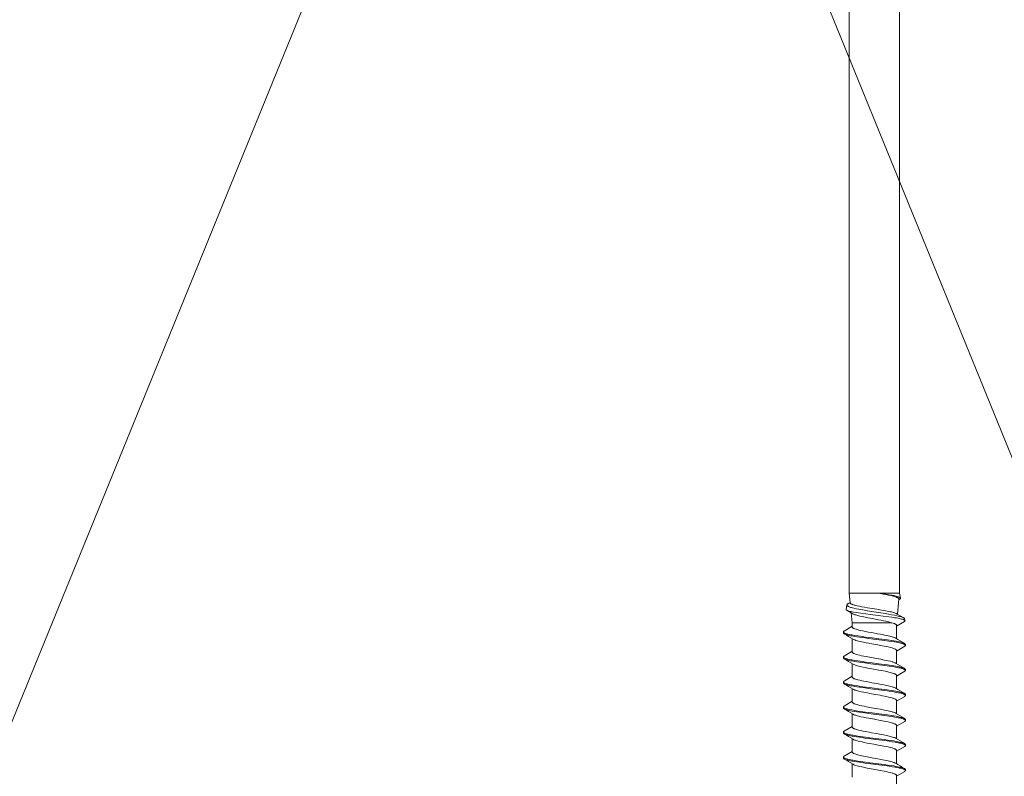
# Model space of a CAD drawing. Units: millimetres. Extents: x 0 to 7560, y 0 to 1485.
# Drawn here: x 2208 to 2308, y 739 to 816 of the extents above; entities that cross this region are included whole.
import ezdxf

# ---------------------------------------------------------------- set-up
doc = ezdxf.new("R2010")
doc.units = ezdxf.units.MM
doc.layers.add('SPAlayer', color=6, linetype='Continuous', lineweight=20)
doc.layers.add('views', color=4, linetype='Continuous', lineweight=0)

# ---------------------------------------------------------------- blocks, each defined once
blk = doc.blocks.new('261')
at = {"color": 0}
for p, q in [((126.994, 2.49), (127.426, 3.215)), ((127.355, 3.059), (127.318, 2.952)), ((127.39, 3.145), (127.355, 3.059)), ((127.408, 3.182), (127.39, 3.145)), ((127.426, 3.215), (127.408, 3.182)), ((127.452, 3.253), (127.426, 3.215)), ((127.477, 3.282), (127.452, 3.253)), ((127.491, 3.294), (127.477, 3.282)), ((127.505, 3.303), (127.491, 3.294)), ((127.517, 3.309), (127.505, 3.303)), ((127.534, 3.003), (127.511, 2.906)), ((127.529, 3.312), (127.517, 3.309)), ((127.529, 3.312), (127.699, 3.346)), ((127.557, 3.088), (127.534, 3.003)), ((127.588, 3.183), (127.557, 3.088)), ((127.604, 3.223), (127.588, 3.183)), ((127.62, 3.258), (127.604, 3.223)), ((127.635, 3.287), (127.62, 3.258)), ((127.651, 3.31), (127.635, 3.287)), ((127.663, 3.324), (127.651, 3.31)), ((127.675, 3.335), (127.663, 3.324)), ((127.687, 3.342), (127.675, 3.335)), ((127.699, 3.346), (127.687, 3.342)), ((127.708, 3.347), (127.699, 3.346)), ((127.718, 3.346), (127.708, 3.347)), ((127.728, 3.342), (127.718, 3.346)), ((127.739, 3.335), (127.728, 3.342)), ((127.759, 3.316), (127.739, 3.335)), ((127.779, 3.286), (127.759, 3.316)), ((127.779, 3.286), (128.249, 2.499)), ((129.899, 2.957), (129.919, 3.033)), ((129.919, 3.033), (129.94, 3.103)), ((129.94, 3.103), (129.968, 3.186)), ((129.968, 3.186), (129.996, 3.257)), ((129.985, 2.897), (130.017, 3.023)), ((129.996, 3.257), (130.01, 3.288)), ((130.01, 3.288), (130.025, 3.314)), ((130.017, 3.023), (130.05, 3.135)), ((130.025, 3.314), (130.04, 3.337)), ((130.04, 3.337), (130.054, 3.356)), ((130.05, 3.135), (130.069, 3.19)), ((130.054, 3.356), (130.074, 3.374)), ((130.069, 3.19), (130.089, 3.24)), ((130.074, 3.374), (130.094, 3.386)), ((130.089, 3.24), (130.103, 3.273)), ((130.094, 3.386), (130.113, 3.389)), ((130.103, 3.273), (130.118, 3.303)), ((130.113, 3.389), (130.213, 3.389)), ((130.118, 3.303), (130.142, 3.34)), ((130.142, 3.34), (130.156, 3.357)), ((130.156, 3.357), (130.169, 3.37)), ((130.169, 3.37), (130.18, 3.378)), ((130.18, 3.378), (130.19, 3.384)), ((130.19, 3.384), (130.202, 3.388)), ((130.202, 3.388), (130.213, 3.389)), ((130.213, 3.389), (130.224, 3.388)), ((130.224, 3.388), (130.235, 3.385)), ((130.235, 3.385), (130.246, 3.379)), ((130.246, 3.379), (130.258, 3.37)), ((130.258, 3.37), (130.28, 3.347)), ((130.28, 3.347), (130.302, 3.314)), ((130.302, 3.314), (130.788, 2.499)), ((132.439, 2.955), (132.459, 3.031)), ((132.459, 3.031), (132.48, 3.101)), ((132.48, 3.101), (132.508, 3.186)), ((132.508, 3.186), (132.536, 3.257)), ((132.531, 2.922), (132.56, 3.035)), ((132.536, 3.257), (132.551, 3.288)), ((132.551, 3.288), (132.565, 3.314)), ((132.56, 3.035), (132.59, 3.136)), ((132.565, 3.314), (132.58, 3.337)), ((132.58, 3.337), (132.594, 3.356)), ((132.59, 3.136), (132.61, 3.191)), ((132.594, 3.356), (132.614, 3.374)), ((132.61, 3.191), (132.629, 3.241)), ((132.614, 3.374), (132.634, 3.385)), ((132.629, 3.241), (132.644, 3.274)), ((132.634, 3.385), (132.654, 3.389)), ((132.644, 3.274), (132.659, 3.303)), ((132.654, 3.389), (132.754, 3.389)), ((132.659, 3.303), (132.683, 3.341)), ((132.683, 3.341), (132.696, 3.357)), ((132.696, 3.357), (132.71, 3.371)), ((132.71, 3.371), (132.72, 3.378)), ((132.72, 3.378), (132.731, 3.384)), ((132.731, 3.384), (132.742, 3.388)), ((132.742, 3.388), (132.754, 3.389)), ((132.754, 3.389), (132.773, 3.385)), ((132.773, 3.385), (132.793, 3.374)), ((132.793, 3.374), (132.813, 3.356)), ((132.813, 3.356), (132.827, 3.337)), ((132.827, 3.337), (132.842, 3.314)), ((132.842, 3.314), (133.328, 2.499)), ((134.977, 2.948), (134.998, 3.026)), ((134.998, 3.026), (135.018, 3.098)), ((135.018, 3.098), (135.047, 3.184)), ((135.047, 3.184), (135.076, 3.256)), ((135.067, 2.908), (135.097, 3.023)), ((135.076, 3.256), (135.09, 3.287)), ((135.09, 3.287), (135.105, 3.314)), ((135.097, 3.023), (135.127, 3.126)), ((135.105, 3.314), (135.127, 3.347)), ((135.127, 3.347), (135.149, 3.37)), ((135.127, 3.126), (135.146, 3.183)), ((135.146, 3.183), (135.166, 3.234)), ((135.149, 3.37), (135.161, 3.379)), ((135.161, 3.379), (135.173, 3.385)), ((135.166, 3.234), (135.181, 3.268)), ((135.173, 3.385), (135.183, 3.388)), ((135.181, 3.268), (135.196, 3.298)), ((135.183, 3.388), (135.194, 3.389)), ((135.194, 3.389), (135.294, 3.389)), ((135.196, 3.298), (135.22, 3.337)), ((135.22, 3.337), (135.232, 3.353)), ((135.232, 3.353), (135.244, 3.366)), ((135.244, 3.366), (135.256, 3.376)), ((135.256, 3.376), (135.269, 3.383)), ((135.269, 3.383), (135.281, 3.388)), ((135.281, 3.388), (135.294, 3.389)), ((135.294, 3.389), (135.314, 3.386)), ((135.314, 3.386), (135.333, 3.374)), ((135.333, 3.374), (135.353, 3.356)), ((135.353, 3.356), (135.368, 3.337)), ((135.368, 3.337), (135.382, 3.314)), ((135.382, 3.314), (135.868, 2.499)), ((137.519, 2.956), (137.539, 3.032)), ((137.539, 3.032), (137.559, 3.102)), ((137.559, 3.102), (137.587, 3.186)), ((137.587, 3.186), (137.616, 3.257)), ((137.606, 2.905), (137.637, 3.026)), ((137.616, 3.257), (137.63, 3.288)), ((137.63, 3.288), (137.645, 3.314)), ((137.637, 3.026), (137.669, 3.133)), ((137.645, 3.314), (137.659, 3.337)), ((137.659, 3.337), (137.674, 3.356)), ((137.669, 3.133), (137.688, 3.189)), ((137.674, 3.356), (137.694, 3.374)), ((137.688, 3.189), (137.708, 3.239)), ((137.694, 3.374), (137.714, 3.386)), ((137.708, 3.239), (137.723, 3.272)), ((137.714, 3.386), (137.733, 3.389)), ((137.723, 3.272), (137.738, 3.302)), ((137.733, 3.389), (137.833, 3.389)), ((137.738, 3.302), (137.761, 3.34)), ((137.761, 3.34), (137.775, 3.357)), ((137.775, 3.357), (137.788, 3.37)), ((137.788, 3.37), (137.799, 3.378)), ((137.799, 3.378), (137.81, 3.384)), ((137.81, 3.384), (137.822, 3.388)), ((137.822, 3.388), (137.833, 3.389)), ((137.833, 3.389), (137.844, 3.388)), ((137.844, 3.388), (137.855, 3.385)), ((137.855, 3.385), (137.866, 3.379)), ((137.866, 3.379), (137.878, 3.37)), ((137.878, 3.37), (137.9, 3.347)), ((137.9, 3.347), (137.922, 3.314)), ((137.922, 3.314), (138.408, 2.499)), ((140.06, 2.957), (140.08, 3.033)), ((140.08, 3.033), (140.1, 3.103)), ((140.1, 3.103), (140.128, 3.187)), ((140.128, 3.187), (140.156, 3.257)), ((140.149, 2.916), (140.18, 3.033)), ((140.156, 3.257), (140.171, 3.288)), ((140.171, 3.288), (140.185, 3.314)), ((140.18, 3.033), (140.211, 3.137)), ((140.185, 3.314), (140.2, 3.337)), ((140.2, 3.337), (140.214, 3.356)), ((140.211, 3.137), (140.23, 3.193)), ((140.214, 3.356), (140.234, 3.374)), ((140.23, 3.193), (140.25, 3.242)), ((140.234, 3.374), (140.254, 3.386)), ((140.25, 3.242), (140.264, 3.275)), ((140.254, 3.386), (140.274, 3.389)), ((140.264, 3.275), (140.279, 3.304)), ((140.274, 3.389), (140.374, 3.389)), ((140.279, 3.304), (140.303, 3.341)), ((140.303, 3.341), (140.315, 3.356)), ((140.315, 3.356), (140.327, 3.368)), ((140.327, 3.368), (140.339, 3.378)), ((140.339, 3.378), (140.351, 3.384)), ((140.351, 3.384), (140.362, 3.388)), ((140.362, 3.388), (140.374, 3.389)), ((140.374, 3.389), (140.384, 3.388)), ((140.384, 3.388), (140.395, 3.385)), ((140.395, 3.385), (140.406, 3.379)), ((140.406, 3.379), (140.418, 3.37)), ((140.418, 3.37), (140.44, 3.347)), ((140.44, 3.347), (140.462, 3.314)), ((140.462, 3.314), (140.948, 2.499)), ((142.598, 2.951), (142.618, 3.028)), ((142.618, 3.028), (142.639, 3.1)), ((142.639, 3.1), (142.667, 3.185)), ((142.667, 3.185), (142.696, 3.257)), ((142.688, 2.912), (142.718, 3.027)), ((142.696, 3.257), (142.711, 3.287)), ((142.711, 3.287), (142.725, 3.314)), ((142.718, 3.027), (142.749, 3.13)), ((142.725, 3.314), (142.747, 3.347)), ((142.747, 3.347), (142.769, 3.37)), ((142.749, 3.13), (142.768, 3.187)), ((142.768, 3.187), (142.788, 3.237)), ((142.769, 3.37), (142.781, 3.379)), ((142.781, 3.379), (142.793, 3.385)), ((142.788, 3.237), (142.802, 3.271)), ((142.793, 3.385), (142.803, 3.388)), ((142.802, 3.271), (142.817, 3.301)), ((142.803, 3.388), (142.814, 3.39)), ((142.814, 3.39), (142.914, 3.39)), ((142.817, 3.301), (142.841, 3.339)), ((142.841, 3.339), (142.853, 3.354)), ((142.853, 3.354), (142.865, 3.367)), ((142.865, 3.367), (142.877, 3.377)), ((142.877, 3.377), (142.889, 3.384)), ((142.889, 3.384), (142.902, 3.388)), ((142.902, 3.388), (142.914, 3.39)), ((142.914, 3.39), (142.934, 3.386)), ((142.934, 3.386), (142.953, 3.374)), ((142.953, 3.374), (142.973, 3.356)), ((142.973, 3.356), (142.988, 3.337)), ((142.988, 3.337), (143.002, 3.315)), ((143.002, 3.315), (143.488, 2.499)), ((5.414, 2.789), (124.914, 2.789)), ((124.914, 2.789), (125.421, 2.891)), ((124.914, 2.789), (124.914, 0.67)), ((125.162, 2.199), (125.119, 1.979)), ((125.153, 1.923), (125.184, 2.051)), ((125.188, 2.322), (125.162, 2.199)), ((125.184, 2.051), (125.214, 2.169)), ((125.215, 2.435), (125.188, 2.322)), ((125.214, 2.169), (125.244, 2.274)), ((125.24, 2.534), (125.215, 2.435)), ((125.266, 2.621), (125.24, 2.534)), ((125.244, 2.274), (125.274, 2.369)), ((125.292, 2.698), (125.266, 2.621)), ((125.274, 2.369), (125.314, 2.481)), ((125.318, 2.763), (125.292, 2.698)), ((125.314, 2.481), (125.334, 2.53)), ((125.344, 2.815), (125.318, 2.763)), ((125.334, 2.53), (125.354, 2.574)), ((125.357, 2.836), (125.344, 2.815)), ((125.354, 2.574), (125.38, 2.624)), ((125.37, 2.853), (125.357, 2.836)), ((125.387, 2.872), (125.37, 2.853)), ((125.38, 2.624), (125.407, 2.664)), ((125.404, 2.884), (125.387, 2.872)), ((125.421, 2.891), (125.404, 2.884)), ((125.407, 2.664), (125.434, 2.696)), ((125.437, 2.891), (125.421, 2.891)), ((125.434, 2.696), (125.447, 2.708)), ((125.452, 2.887), (125.437, 2.891)), ((125.447, 2.708), (125.46, 2.717)), ((125.468, 2.878), (125.452, 2.887)), ((125.46, 2.717), (125.478, 2.726)), ((125.479, 2.868), (125.468, 2.878)), ((125.478, 2.726), (125.496, 2.731)), ((125.491, 2.856), (125.479, 2.868)), ((125.514, 2.822), (125.491, 2.856)), ((125.496, 2.731), (125.514, 2.731)), ((125.514, 2.822), (125.572, 2.726)), ((127.049, 2.583), (125.514, 2.731)), ((126.817, 1.969), (126.844, 2.075)), ((126.844, 2.075), (126.874, 2.184)), ((126.874, 2.184), (126.904, 2.28)), ((126.904, 2.28), (126.934, 2.363)), ((126.934, 2.363), (126.964, 2.434)), ((126.964, 2.434), (126.994, 2.49)), ((127.152, 2.273), (127.097, 1.986)), ((127.207, 2.532), (127.152, 2.273)), ((127.237, 2.658), (127.207, 2.532)), ((127.266, 2.774), (127.237, 2.658)), ((127.292, 2.867), (127.266, 2.774)), ((127.318, 2.952), (127.292, 2.867)), ((127.355, 2.013), (127.313, 1.707)), ((127.398, 2.296), (127.355, 2.013)), ((127.43, 2.491), (127.398, 2.296)), ((127.462, 2.668), (127.43, 2.491)), ((127.486, 2.793), (127.462, 2.668)), ((127.511, 2.906), (127.486, 2.793)), ((127.872, 1.855), (127.914, 2)), ((127.914, 2), (127.959, 2.147)), ((127.914, 2), (127.914, -1.744)), ((127.959, 2.147), (127.982, 2.213)), ((127.982, 2.213), (128.005, 2.273)), ((128.005, 2.273), (128.028, 2.326)), ((128.028, 2.326), (128.052, 2.373)), ((128.052, 2.373), (128.079, 2.418)), ((128.079, 2.418), (128.106, 2.454)), ((128.106, 2.454), (128.121, 2.469)), ((128.121, 2.469), (128.136, 2.481)), ((128.136, 2.481), (128.149, 2.489)), ((128.149, 2.489), (128.161, 2.494)), ((128.161, 2.494), (128.174, 2.498)), ((128.174, 2.498), (128.188, 2.499)), ((128.188, 2.499), (129.539, 2.499)), ((129.334, 2.029), (129.302, 1.915)), ((129.36, 2.113), (129.334, 2.029)), ((129.386, 2.19), (129.36, 2.113)), ((129.407, 2.249), (129.386, 2.19)), ((129.429, 2.302), (129.407, 2.249)), ((129.454, 2.353), (129.429, 2.302)), ((129.478, 2.398), (129.454, 2.353)), ((129.656, 1.578), (129.719, 2.004)), ((129.719, 2.004), (129.754, 2.226)), ((129.754, 2.226), (129.791, 2.439)), ((129.791, 2.439), (129.825, 2.62)), ((129.818, 1.995), (129.865, 2.29)), ((129.825, 2.62), (129.86, 2.791)), ((129.86, 2.791), (129.899, 2.957)), ((129.865, 2.29), (129.897, 2.47)), ((129.897, 2.47), (129.929, 2.64)), ((129.929, 2.64), (129.956, 2.773)), ((129.956, 2.773), (129.985, 2.897)), ((130.465, 2.041), (130.416, 1.861)), ((130.491, 2.122), (130.465, 2.041)), ((130.516, 2.197), (130.491, 2.122)), ((130.55, 2.286), (130.516, 2.197)), ((130.585, 2.361), (130.55, 2.286)), ((130.603, 2.393), (130.585, 2.361)), ((130.62, 2.42), (130.603, 2.393)), ((130.647, 2.455), (130.62, 2.42)), ((130.674, 2.479), (130.647, 2.455)), ((130.687, 2.488), (130.674, 2.479)), ((130.701, 2.494), (130.687, 2.488)), ((130.714, 2.498), (130.701, 2.494)), ((130.727, 2.499), (130.714, 2.498)), ((130.727, 2.499), (132.079, 2.499)), ((131.827, 1.857), (131.874, 2.028)), ((131.874, 2.028), (131.897, 2.105)), ((131.897, 2.105), (131.921, 2.177)), ((131.921, 2.177), (131.953, 2.263)), ((131.953, 2.263), (131.986, 2.337)), ((131.986, 2.337), (132.018, 2.398)), ((132.257, 1.992), (132.293, 2.215)), ((132.293, 2.215), (132.329, 2.43)), ((132.32, 1.746), (132.369, 2.07)), ((132.329, 2.43), (132.364, 2.614)), ((132.364, 2.614), (132.399, 2.787)), ((132.369, 2.07), (132.421, 2.379)), ((132.399, 2.787), (132.439, 2.955)), ((132.421, 2.379), (132.451, 2.546)), ((132.451, 2.546), (132.482, 2.703)), ((132.482, 2.703), (132.506, 2.816)), ((132.506, 2.816), (132.531, 2.922)), ((132.98, 1.951), (133.017, 2.08)), ((133.017, 2.08), (133.055, 2.195)), ((133.055, 2.195), (133.078, 2.255)), ((133.078, 2.255), (133.1, 2.309)), ((133.1, 2.309), (133.12, 2.349)), ((133.12, 2.349), (133.139, 2.386)), ((133.139, 2.386), (133.16, 2.42)), ((133.16, 2.42), (133.181, 2.448)), ((133.181, 2.448), (133.196, 2.464)), ((133.196, 2.464), (133.21, 2.476)), ((133.21, 2.476), (133.229, 2.489)), ((133.229, 2.489), (133.248, 2.497)), ((133.248, 2.497), (133.267, 2.499)), ((133.267, 2.499), (134.619, 2.499)), ((134.367, 1.856), (134.413, 2.026)), ((134.413, 2.026), (134.437, 2.104)), ((134.437, 2.104), (134.461, 2.176)), ((134.461, 2.176), (134.493, 2.262)), ((134.493, 2.262), (134.525, 2.336)), ((134.525, 2.336), (134.558, 2.398)), ((134.795, 1.977), (134.83, 2.201)), ((134.83, 2.201), (134.867, 2.418)), ((134.858, 1.733), (134.907, 2.055)), ((134.867, 2.418), (134.902, 2.603)), ((134.902, 2.603), (134.938, 2.778)), ((134.907, 2.055), (134.957, 2.363)), ((134.938, 2.778), (134.977, 2.948)), ((134.957, 2.363), (134.988, 2.531)), ((134.988, 2.531), (135.019, 2.691)), ((135.019, 2.691), (135.043, 2.803)), ((135.043, 2.803), (135.067, 2.908)), ((135.56, 2.089), (135.532, 1.995)), ((135.583, 2.161), (135.56, 2.089)), ((135.606, 2.226), (135.583, 2.161)), ((135.639, 2.306), (135.606, 2.226)), ((135.672, 2.374), (135.639, 2.306)), ((135.689, 2.403), (135.672, 2.374)), ((135.707, 2.429), (135.689, 2.403)), ((135.731, 2.459), (135.707, 2.429)), ((135.757, 2.481), (135.731, 2.459)), ((135.77, 2.49), (135.757, 2.481)), ((135.783, 2.495), (135.77, 2.49)), ((135.795, 2.498), (135.783, 2.495)), ((135.808, 2.499), (135.795, 2.498)), ((135.808, 2.499), (137.158, 2.499)), ((136.953, 2.026), (136.921, 1.911)), ((136.979, 2.11), (136.953, 2.026)), ((137.005, 2.188), (136.979, 2.11)), ((137.027, 2.247), (137.005, 2.188)), ((137.049, 2.301), (137.027, 2.247)), ((137.073, 2.353), (137.049, 2.301)), ((137.098, 2.398), (137.073, 2.353)), ((137.276, 1.577), (137.339, 2.003)), ((137.339, 2.003), (137.374, 2.224)), ((137.374, 2.224), (137.411, 2.438)), ((137.396, 1.716), (137.443, 2.028)), ((137.411, 2.438), (137.445, 2.619)), ((137.443, 2.028), (137.492, 2.328)), ((137.445, 2.619), (137.48, 2.79)), ((137.48, 2.79), (137.519, 2.956)), ((137.492, 2.328), (137.522, 2.502)), ((137.522, 2.502), (137.554, 2.667)), ((137.554, 2.667), (137.58, 2.79)), ((137.58, 2.79), (137.606, 2.905)), ((138.093, 2.066), (138.064, 1.966)), ((138.116, 2.139), (138.093, 2.066)), ((138.139, 2.206), (138.116, 2.139)), ((138.175, 2.297), (138.139, 2.206)), ((138.195, 2.341), (138.175, 2.297)), ((138.215, 2.38), (138.195, 2.341)), ((138.232, 2.407), (138.215, 2.38)), ((138.248, 2.431), (138.232, 2.407)), ((138.273, 2.461), (138.248, 2.431)), ((138.298, 2.482), (138.273, 2.461)), ((138.31, 2.49), (138.298, 2.482)), ((138.323, 2.495), (138.31, 2.49)), ((138.335, 2.498), (138.323, 2.495)), ((138.347, 2.499), (138.335, 2.498)), ((138.347, 2.499), (139.699, 2.499)), ((139.482, 1.986), (139.513, 2.091)), ((139.513, 2.091), (139.545, 2.187)), ((139.545, 2.187), (139.576, 2.269)), ((139.576, 2.269), (139.607, 2.339)), ((139.607, 2.339), (139.638, 2.398)), ((139.816, 1.574), (139.879, 2.002)), ((139.879, 2.002), (139.914, 2.223)), ((139.914, 2.223), (139.951, 2.437)), ((139.938, 1.729), (139.986, 2.047)), ((139.951, 2.437), (139.985, 2.619)), ((139.985, 2.619), (140.02, 2.791)), ((139.986, 2.047), (140.036, 2.351)), ((140.02, 2.791), (140.06, 2.957)), ((140.036, 2.351), (140.066, 2.521)), ((140.066, 2.521), (140.098, 2.683)), ((140.098, 2.683), (140.123, 2.803)), ((140.123, 2.803), (140.149, 2.916)), ((140.574, 1.852), (140.624, 2.036)), ((140.624, 2.036), (140.65, 2.119)), ((140.65, 2.119), (140.675, 2.195)), ((140.675, 2.195), (140.698, 2.255)), ((140.698, 2.255), (140.72, 2.309)), ((140.72, 2.309), (140.74, 2.35)), ((140.74, 2.35), (140.759, 2.386)), ((140.759, 2.386), (140.78, 2.42)), ((140.78, 2.42), (140.801, 2.448)), ((140.801, 2.448), (140.816, 2.464)), ((140.816, 2.464), (140.83, 2.476)), ((140.83, 2.476), (140.849, 2.489)), ((140.849, 2.489), (140.868, 2.497)), ((140.868, 2.497), (140.887, 2.499)), ((140.887, 2.499), (142.239, 2.499)), ((142.034, 2.029), (142.002, 1.913)), ((142.06, 2.113), (142.034, 2.029)), ((142.086, 2.19), (142.06, 2.113)), ((142.108, 2.249), (142.086, 2.19)), ((142.13, 2.302), (142.108, 2.249)), ((142.154, 2.354), (142.13, 2.302)), ((142.178, 2.398), (142.154, 2.354)), ((142.416, 1.982), (142.451, 2.206)), ((142.451, 2.206), (142.488, 2.423)), ((142.477, 1.727), (142.526, 2.049)), ((142.488, 2.423), (142.523, 2.608)), ((142.523, 2.608), (142.558, 2.782)), ((142.526, 2.049), (142.577, 2.357)), ((142.558, 2.782), (142.598, 2.951)), ((142.577, 2.357), (142.607, 2.527)), ((142.607, 2.527), (142.639, 2.688)), ((142.639, 2.688), (142.663, 2.803)), ((142.663, 2.803), (142.688, 2.912)), ((143.166, 2.043), (143.116, 1.862)), ((143.191, 2.124), (143.166, 2.043)), ((143.217, 2.199), (143.191, 2.124)), ((143.251, 2.287), (143.217, 2.199)), ((143.286, 2.362), (143.251, 2.287)), ((143.303, 2.393), (143.286, 2.362)), ((143.321, 2.421), (143.303, 2.393)), ((143.347, 2.455), (143.321, 2.421)), ((143.374, 2.479), (143.347, 2.455)), ((143.388, 2.488), (143.374, 2.479)), ((143.401, 2.494), (143.388, 2.488)), ((143.414, 2.498), (143.401, 2.494)), ((143.428, 2.499), (143.414, 2.498)), ((143.428, 2.499), (144.779, 2.499)), ((124.914, 0.67), (125.001, 1.167)), ((124.986, 1.163), (124.914, 0.67)), ((125.022, 1.4), (124.986, 1.163)), ((125.001, 1.167), (125.045, 1.401)), ((125.076, 1.735), (125.022, 1.4)), ((125.045, 1.401), (125.099, 1.674)), ((125.119, 1.979), (125.076, 1.735)), ((125.099, 1.674), (125.153, 1.923)), ((126.623, 0.973), (126.664, 1.207)), ((126.664, 1.207), (126.724, 1.532)), ((126.724, 1.532), (126.757, 1.699)), ((126.757, 1.699), (126.791, 1.855)), ((126.791, 1.855), (126.817, 1.969)), ((126.949, 1.119), (126.875, 0.651)), ((126.986, 1.347), (126.949, 1.119)), ((127.041, 1.676), (126.986, 1.347)), ((127.097, 1.986), (127.041, 1.676)), ((127.238, 1.13), (127.174, 0.607)), ((127.313, 1.707), (127.238, 1.13)), ((127.66, 0.918), (127.71, 1.164)), ((127.71, 1.164), (127.76, 1.397)), ((127.76, 1.397), (127.795, 1.55)), ((127.795, 1.55), (127.829, 1.694)), ((127.829, 1.694), (127.872, 1.855)), ((129.117, 1.068), (129.077, 0.858)), ((129.157, 1.274), (129.117, 1.068)), ((129.198, 1.473), (129.157, 1.274)), ((129.234, 1.637), (129.198, 1.473)), ((129.271, 1.791), (129.234, 1.637)), ((129.302, 1.915), (129.271, 1.791)), ((129.537, 0.691), (129.616, 1.286)), ((129.616, 1.286), (129.656, 1.578)), ((129.675, 0.98), (129.713, 1.266)), ((129.713, 1.266), (129.772, 1.688)), ((129.772, 1.688), (129.818, 1.995)), ((130.279, 1.243), (130.206, 0.864)), ((130.316, 1.425), (130.279, 1.243)), ((130.366, 1.652), (130.316, 1.425)), ((130.416, 1.861), (130.366, 1.652)), ((131.623, 0.889), (131.664, 1.109)), ((131.664, 1.109), (131.728, 1.426)), ((131.728, 1.426), (131.777, 1.65)), ((131.777, 1.65), (131.827, 1.857)), ((132.075, 0.674), (132.154, 1.272)), ((132.154, 1.272), (132.194, 1.566)), ((132.194, 1.566), (132.257, 1.992)), ((132.217, 0.997), (132.257, 1.3)), ((132.257, 1.3), (132.32, 1.746)), ((132.763, 0.958), (132.836, 1.329)), ((132.836, 1.329), (132.875, 1.514)), ((132.875, 1.514), (132.914, 1.689)), ((132.914, 1.689), (132.947, 1.825)), ((132.947, 1.825), (132.98, 1.951)), ((134.174, 0.95), (134.224, 1.208)), ((134.224, 1.208), (134.274, 1.456)), ((134.274, 1.456), (134.32, 1.663)), ((134.32, 1.663), (134.367, 1.856)), ((134.614, 0.668), (134.692, 1.259)), ((134.692, 1.259), (134.732, 1.55)), ((134.732, 1.55), (134.795, 1.977)), ((134.756, 0.989), (134.796, 1.29)), ((134.796, 1.29), (134.858, 1.733)), ((135.325, 1.074), (135.277, 0.82)), ((135.398, 1.434), (135.325, 1.074)), ((135.45, 1.673), (135.398, 1.434)), ((135.504, 1.892), (135.45, 1.673)), ((135.532, 1.995), (135.504, 1.892)), ((136.778, 1.277), (136.7, 0.874)), ((136.817, 1.467), (136.778, 1.277)), ((136.853, 1.632), (136.817, 1.467)), ((136.89, 1.788), (136.853, 1.632)), ((136.921, 1.911), (136.89, 1.788)), ((137.157, 0.692), (137.236, 1.286)), ((137.236, 1.286), (137.276, 1.577)), ((137.297, 0.994), (137.336, 1.286)), ((137.336, 1.286), (137.396, 1.716)), ((137.895, 1.223), (137.82, 0.831)), ((137.933, 1.41), (137.895, 1.223)), ((137.984, 1.644), (137.933, 1.41)), ((138.035, 1.859), (137.984, 1.644)), ((138.064, 1.966), (138.035, 1.859)), ((139.248, 0.917), (139.292, 1.15)), ((139.292, 1.15), (139.36, 1.483)), ((139.36, 1.483), (139.42, 1.749)), ((139.42, 1.749), (139.451, 1.871)), ((139.451, 1.871), (139.482, 1.986)), ((139.696, 0.683), (139.775, 1.281)), ((139.775, 1.281), (139.816, 1.574)), ((139.836, 0.994), (139.876, 1.291)), ((139.876, 1.291), (139.938, 1.729)), ((140.365, 0.858), (140.428, 1.187)), ((140.428, 1.187), (140.476, 1.424)), ((140.476, 1.424), (140.524, 1.646)), ((140.524, 1.646), (140.574, 1.852)), ((141.858, 1.28), (141.78, 0.877)), ((141.898, 1.471), (141.858, 1.28)), ((141.934, 1.635), (141.898, 1.471)), ((141.97, 1.789), (141.934, 1.635)), ((142.002, 1.913), (141.97, 1.789)), ((142.234, 0.67), (142.312, 1.262)), ((142.312, 1.262), (142.353, 1.554)), ((142.353, 1.554), (142.416, 1.982)), ((142.375, 0.985), (142.415, 1.285)), ((142.415, 1.285), (142.477, 1.727)), ((142.978, 1.239), (142.906, 0.863)), ((143.014, 1.418), (142.978, 1.239)), ((143.065, 1.65), (143.014, 1.418)), ((143.116, 1.862), (143.065, 1.65)), ((124.914, 0.67), (124.914, -1.999)), ((126.389, -0.468), (126.466, 0.007)), ((126.466, 0.007), (126.543, 0.488)), ((126.543, 0.488), (126.623, 0.973)), ((126.875, 0.651), (126.765, -0.058)), ((127.174, 0.607), (127.078, -0.183)), ((127.409, -0.413), (127.493, 0.031)), ((127.493, 0.031), (127.604, 0.629)), ((127.604, 0.629), (127.66, 0.918)), ((129.023, 0.566), (128.916, -0.035)), ((129.077, 0.858), (129.023, 0.566)), ((129.361, -0.667), (129.449, 0.012)), ((129.449, 0.012), (129.537, 0.691)), ((129.502, -0.353), (129.6, 0.402)), ((129.6, 0.402), (129.675, 0.98)), ((130.152, 0.571), (130.046, -0.023)), ((130.206, 0.864), (130.152, 0.571)), ((131.456, -0.034), (131.539, 0.431)), ((131.539, 0.431), (131.623, 0.889)), ((131.958, -0.233), (132.075, 0.674)), ((132.04, -0.368), (132.137, 0.384)), ((132.137, 0.384), (132.217, 0.997)), ((132.55, -0.221), (132.62, 0.171)), ((132.62, 0.171), (132.715, 0.698)), ((132.715, 0.698), (132.763, 0.958)), ((133.997, -0.029), (134.08, 0.435)), ((134.08, 0.435), (134.174, 0.95)), ((134.498, -0.23), (134.614, 0.668)), ((134.58, -0.371), (134.677, 0.379)), ((134.677, 0.379), (134.756, 0.989)), ((135.184, 0.304), (135.09, -0.222)), ((135.277, 0.82), (135.184, 0.304)), ((136.645, 0.572), (136.535, -0.04)), ((136.7, 0.874), (136.645, 0.572)), ((136.981, -0.663), (137.07, 0.015)), ((137.07, 0.015), (137.157, 0.692)), ((137.122, -0.351), (137.22, 0.403)), ((137.22, 0.403), (137.297, 0.994)), ((137.715, 0.253), (137.611, -0.322)), ((137.82, 0.831), (137.715, 0.253)), ((139.072, -0.053), (139.16, 0.435)), ((139.16, 0.435), (139.248, 0.917)), ((139.579, -0.224), (139.696, 0.683)), ((139.661, -0.361), (139.758, 0.394)), ((139.758, 0.394), (139.836, 0.994)), ((140.161, -0.265), (140.241, 0.174)), ((140.241, 0.174), (140.323, 0.632)), ((140.323, 0.632), (140.365, 0.858)), ((141.725, 0.577), (141.616, -0.031)), ((141.78, 0.877), (141.725, 0.577)), ((142.118, -0.229), (142.234, 0.67)), ((142.2, -0.369), (142.297, 0.382)), ((142.297, 0.382), (142.375, 0.985)), ((142.8, 0.279), (142.705, -0.247)), ((142.906, 0.863), (142.8, 0.279)), ((126.292, -1.028), (126.341, -0.755)), ((126.341, -0.755), (126.389, -0.468)), ((126.618, -0.95), (126.58, -1.157)), ((126.7, -0.464), (126.618, -0.95)), ((126.765, -0.058), (126.7, -0.464)), ((127.023, -0.621), (126.954, -1.138)), ((127.078, -0.183), (127.023, -0.621)), ((127.239, -1.228), (127.293, -0.986)), ((127.293, -0.986), (127.351, -0.707)), ((127.351, -0.707), (127.409, -0.413)), ((128.734, -0.983), (128.693, -1.169)), ((128.774, -0.788), (128.734, -0.983)), ((128.821, -0.545), (128.774, -0.788)), ((128.853, -0.377), (128.821, -0.545)), ((128.916, -0.035), (128.853, -0.377)), ((129.29, -1.18), (129.361, -0.667)), ((129.415, -1), (129.453, -0.726)), ((129.453, -0.726), (129.502, -0.353)), ((129.886, -0.866), (129.847, -1.049)), ((129.94, -0.593), (129.886, -0.866)), ((129.992, -0.316), (129.94, -0.593)), ((130.046, -0.023), (129.992, -0.316)), ((131.258, -1.055), (131.305, -0.834)), ((131.305, -0.834), (131.35, -0.602)), ((131.35, -0.602), (131.414, -0.265)), ((131.414, -0.265), (131.456, -0.034)), ((131.828, -1.19), (131.899, -0.682)), ((131.899, -0.682), (131.958, -0.233)), ((131.954, -1.01), (131.991, -0.737)), ((131.991, -0.737), (132.04, -0.368)), ((132.359, -1.176), (132.408, -0.951)), ((132.408, -0.951), (132.461, -0.688)), ((132.461, -0.688), (132.514, -0.414)), ((132.514, -0.414), (132.55, -0.221)), ((133.8, -1.048), (133.846, -0.827)), ((133.846, -0.827), (133.892, -0.596)), ((133.892, -0.596), (133.955, -0.259)), ((133.955, -0.259), (133.997, -0.029)), ((134.369, -1.183), (134.439, -0.679)), ((134.439, -0.679), (134.498, -0.23)), ((134.494, -1.011), (134.531, -0.739)), ((134.531, -0.739), (134.58, -0.371)), ((134.97, -0.848), (134.914, -1.109)), ((135.042, -0.478), (134.97, -0.848)), ((135.09, -0.222), (135.042, -0.478)), ((136.391, -0.803), (136.344, -1.03)), ((136.439, -0.559), (136.391, -0.803)), ((136.471, -0.388), (136.439, -0.559)), ((136.535, -0.04), (136.471, -0.388)), ((136.91, -1.178), (136.981, -0.663)), ((136.997, -1.27), (137.035, -0.999)), ((137.035, -0.999), (137.073, -0.724)), ((137.073, -0.724), (137.122, -0.351)), ((137.502, -0.883), (137.45, -1.125)), ((137.557, -0.609), (137.502, -0.883)), ((137.611, -0.322), (137.557, -0.609)), ((138.855, -1.16), (138.908, -0.914)), ((138.908, -0.914), (138.961, -0.652)), ((138.961, -0.652), (139.028, -0.296)), ((139.028, -0.296), (139.072, -0.053)), ((139.449, -1.185), (139.519, -0.677)), ((139.519, -0.677), (139.579, -0.224)), ((139.574, -1.006), (139.612, -0.732)), ((139.612, -0.732), (139.661, -0.361)), ((140.014, -1.02), (140.06, -0.795)), ((140.06, -0.795), (140.121, -0.481)), ((140.121, -0.481), (140.161, -0.265)), ((141.49, -0.706), (141.426, -1.021)), ((141.533, -0.487), (141.49, -0.706)), ((141.616, -0.031), (141.533, -0.487)), ((141.989, -1.185), (142.059, -0.679)), ((142.059, -0.679), (142.118, -0.229)), ((142.114, -1.01), (142.151, -0.738)), ((142.151, -0.738), (142.2, -0.369)), ((142.585, -0.87), (142.547, -1.052)), ((142.657, -0.504), (142.585, -0.87)), ((142.705, -0.247), (142.657, -0.504)), ((124.914, -1.999), (124.914, -2.311)), ((126.055, -2.008), (126.074, -1.956)), ((126.074, -1.956), (126.093, -1.898)), ((126.093, -1.898), (126.115, -1.826)), ((126.115, -1.826), (126.137, -1.747)), ((126.137, -1.747), (126.165, -1.638)), ((126.165, -1.638), (126.193, -1.518)), ((126.193, -1.518), (126.243, -1.282)), ((126.243, -1.282), (126.292, -1.028)), ((126.404, -1.975), (126.376, -2.077)), ((126.432, -1.865), (126.404, -1.975)), ((126.488, -1.624), (126.432, -1.865)), ((126.543, -1.354), (126.488, -1.624)), ((126.58, -1.157), (126.543, -1.354)), ((126.837, -1.877), (126.812, -2.012)), ((126.886, -1.595), (126.837, -1.877)), ((126.92, -1.374), (126.886, -1.595)), ((126.954, -1.138), (126.92, -1.374)), ((127.073, -1.815), (127.099, -1.741)), ((127.099, -1.741), (127.125, -1.659)), ((127.125, -1.659), (127.155, -1.558)), ((127.155, -1.558), (127.185, -1.448)), ((127.185, -1.448), (127.239, -1.228)), ((127.914, -1.744), (127.914, -2.021)), ((128.384, -2), (128.398, -1.989)), ((128.398, -1.989), (128.412, -1.975)), ((128.412, -1.975), (128.432, -1.949)), ((128.432, -1.949), (128.452, -1.918)), ((128.452, -1.918), (128.47, -1.886)), ((128.47, -1.886), (128.488, -1.85)), ((128.488, -1.85), (128.51, -1.8)), ((128.51, -1.8), (128.532, -1.744)), ((128.574, -1.621), (128.532, -1.744)), ((128.615, -1.481), (128.574, -1.621)), ((128.654, -1.331), (128.615, -1.481)), ((128.693, -1.169), (128.654, -1.331)), ((129.147, -2.062), (129.201, -1.755)), ((129.201, -1.755), (129.253, -1.43)), ((129.253, -1.43), (129.29, -1.18)), ((129.253, -2.031), (129.296, -1.788)), ((129.296, -1.788), (129.337, -1.534)), ((129.337, -1.534), (129.377, -1.27)), ((129.377, -1.27), (129.415, -1)), ((129.699, -1.63), (129.66, -1.744)), ((129.737, -1.501), (129.699, -1.63)), ((129.773, -1.367), (129.737, -1.501)), ((129.808, -1.223), (129.773, -1.367)), ((129.847, -1.049), (129.808, -1.223)), ((130.925, -2), (130.938, -1.988)), ((130.938, -1.988), (130.952, -1.974)), ((130.952, -1.974), (130.972, -1.949)), ((130.972, -1.949), (130.992, -1.918)), ((130.992, -1.918), (131.01, -1.886)), ((131.01, -1.886), (131.028, -1.85)), ((131.028, -1.85), (131.05, -1.8)), ((131.05, -1.8), (131.072, -1.744)), ((131.072, -1.744), (131.096, -1.675)), ((131.096, -1.675), (131.121, -1.6)), ((131.121, -1.6), (131.168, -1.432)), ((131.168, -1.432), (131.214, -1.251)), ((131.214, -1.251), (131.258, -1.055)), ((131.687, -2.066), (131.74, -1.761)), ((131.74, -1.761), (131.792, -1.437)), ((131.792, -1.437), (131.828, -1.19)), ((131.793, -2.031), (131.836, -1.791)), ((131.836, -1.791), (131.876, -1.538)), ((131.876, -1.538), (131.915, -1.277)), ((131.915, -1.277), (131.954, -1.01)), ((132.2, -1.744), (132.225, -1.671)), ((132.225, -1.671), (132.251, -1.591)), ((132.251, -1.591), (132.28, -1.491)), ((132.28, -1.491), (132.309, -1.384)), ((132.309, -1.384), (132.359, -1.176)), ((133.478, -1.989), (133.464, -2)), ((133.492, -1.975), (133.478, -1.989)), ((133.512, -1.949), (133.492, -1.975)), ((133.532, -1.918), (133.512, -1.949)), ((133.55, -1.886), (133.532, -1.918)), ((133.568, -1.85), (133.55, -1.886)), ((133.59, -1.8), (133.568, -1.85)), ((133.612, -1.744), (133.59, -1.8)), ((133.612, -1.744), (133.636, -1.675)), ((133.636, -1.675), (133.661, -1.599)), ((133.661, -1.599), (133.709, -1.431)), ((133.709, -1.431), (133.755, -1.247)), ((133.755, -1.247), (133.8, -1.048)), ((134.227, -2.063), (134.255, -1.912)), ((134.255, -1.912), (134.282, -1.755)), ((134.282, -1.755), (134.333, -1.429)), ((134.333, -1.429), (134.369, -1.183)), ((134.333, -2.032), (134.376, -1.791)), ((134.376, -1.791), (134.416, -1.539)), ((134.416, -1.539), (134.456, -1.278)), ((134.456, -1.278), (134.494, -1.011)), ((134.769, -1.659), (134.74, -1.744)), ((134.799, -1.566), (134.769, -1.659)), ((134.828, -1.462), (134.799, -1.566)), ((134.857, -1.35), (134.828, -1.462)), ((134.914, -1.109), (134.857, -1.35)), ((136.004, -2), (136.018, -1.989)), ((136.018, -1.989), (136.031, -1.975)), ((136.031, -1.975), (136.052, -1.949)), ((136.052, -1.949), (136.072, -1.918)), ((136.072, -1.918), (136.09, -1.886)), ((136.09, -1.886), (136.108, -1.85)), ((136.108, -1.85), (136.13, -1.8)), ((136.13, -1.8), (136.152, -1.744)), ((136.176, -1.674), (136.152, -1.744)), ((136.201, -1.598), (136.176, -1.674)), ((136.249, -1.428), (136.201, -1.598)), ((136.298, -1.234), (136.249, -1.428)), ((136.344, -1.03), (136.298, -1.234)), ((136.768, -2.06), (136.822, -1.754)), ((136.822, -1.754), (136.873, -1.428)), ((136.873, -1.428), (136.91, -1.178)), ((136.873, -2.03), (136.916, -1.788)), ((136.916, -1.788), (136.957, -1.533)), ((136.957, -1.533), (136.997, -1.27)), ((137.309, -1.661), (137.28, -1.744)), ((137.337, -1.569), (137.309, -1.661)), ((137.367, -1.466), (137.337, -1.569)), ((137.396, -1.354), (137.367, -1.466)), ((137.45, -1.125), (137.396, -1.354)), ((138.558, -1.988), (138.545, -2)), ((138.572, -1.974), (138.558, -1.988)), ((138.592, -1.949), (138.572, -1.974)), ((138.613, -1.917), (138.592, -1.949)), ((138.63, -1.885), (138.613, -1.917)), ((138.648, -1.85), (138.63, -1.885)), ((138.67, -1.8), (138.648, -1.85)), ((138.692, -1.744), (138.67, -1.8)), ((138.692, -1.744), (138.72, -1.665)), ((138.72, -1.665), (138.747, -1.578)), ((138.747, -1.578), (138.774, -1.483)), ((138.774, -1.483), (138.801, -1.381)), ((138.801, -1.381), (138.855, -1.16)), ((139.307, -2.065), (139.334, -1.914)), ((139.334, -1.914), (139.361, -1.758)), ((139.361, -1.758), (139.413, -1.432)), ((139.413, -1.432), (139.449, -1.185)), ((139.413, -2.031), (139.456, -1.79)), ((139.456, -1.79), (139.496, -1.536)), ((139.496, -1.536), (139.536, -1.274)), ((139.536, -1.274), (139.574, -1.006)), ((139.82, -1.744), (139.845, -1.673)), ((139.845, -1.673), (139.869, -1.596)), ((139.869, -1.596), (139.918, -1.424)), ((139.918, -1.424), (139.966, -1.23)), ((139.966, -1.23), (140.014, -1.02)), ((141.098, -1.989), (141.074, -2.007)), ((141.122, -1.963), (141.098, -1.989)), ((141.139, -1.94), (141.122, -1.963)), ((141.156, -1.912), (141.139, -1.94)), ((141.175, -1.876), (141.156, -1.912)), ((141.195, -1.835), (141.175, -1.876)), ((141.232, -1.744), (141.195, -1.835)), ((141.265, -1.648), (141.232, -1.744)), ((141.298, -1.541), (141.265, -1.648)), ((141.326, -1.439), (141.298, -1.541)), ((141.354, -1.33), (141.326, -1.439)), ((141.39, -1.18), (141.354, -1.33)), ((141.426, -1.021), (141.39, -1.18)), ((141.847, -2.064), (141.875, -1.913)), ((141.875, -1.913), (141.901, -1.757)), ((141.901, -1.757), (141.953, -1.432)), ((141.953, -1.432), (141.989, -1.185)), ((141.953, -2.032), (141.996, -1.791)), ((141.996, -1.791), (142.036, -1.538)), ((142.036, -1.538), (142.076, -1.277)), ((142.076, -1.277), (142.114, -1.01)), ((142.399, -1.63), (142.36, -1.744)), ((142.437, -1.501), (142.399, -1.63)), ((142.473, -1.368), (142.437, -1.501)), ((142.508, -1.225), (142.473, -1.368)), ((142.547, -1.052), (142.508, -1.225)), ((5.414, -2.311), (124.914, -2.311)), ((125.902, -2.215), (124.914, -2.311)), ((125.849, -2.22), (125.98, -2.439)), ((125.902, -2.215), (125.915, -2.213)), ((125.915, -2.213), (125.927, -2.207)), ((125.927, -2.207), (125.94, -2.199)), ((125.94, -2.199), (125.953, -2.188)), ((125.953, -2.188), (125.979, -2.159)), ((125.979, -2.159), (126.004, -2.119)), ((126.008, -2.482), (125.98, -2.439)), ((126.004, -2.119), (126.03, -2.068)), ((126.037, -2.514), (126.008, -2.482)), ((126.03, -2.068), (126.055, -2.008)), ((126.051, -2.526), (126.037, -2.514)), ((126.066, -2.536), (126.051, -2.526)), ((126.079, -2.543), (126.066, -2.536)), ((126.093, -2.547), (126.079, -2.543)), ((126.117, -2.548), (126.093, -2.547)), ((126.093, -2.547), (126.56, -2.64)), ((126.14, -2.542), (126.117, -2.548)), ((126.163, -2.528), (126.14, -2.542)), ((126.186, -2.507), (126.163, -2.528)), ((126.202, -2.49), (126.186, -2.507)), ((126.217, -2.469), (126.202, -2.49)), ((126.236, -2.44), (126.217, -2.469)), ((126.254, -2.407), (126.236, -2.44)), ((126.288, -2.334), (126.254, -2.407)), ((126.322, -2.246), (126.288, -2.334)), ((126.349, -2.166), (126.322, -2.246)), ((126.376, -2.077), (126.349, -2.166)), ((126.574, -2.641), (126.56, -2.64)), ((126.589, -2.637), (126.574, -2.641)), ((126.603, -2.628), (126.589, -2.637)), ((126.614, -2.619), (126.603, -2.628)), ((126.625, -2.607), (126.614, -2.619)), ((126.646, -2.576), (126.625, -2.607)), ((126.646, -2.576), (126.983, -2.013)), ((126.764, -2.232), (126.741, -2.319)), ((126.786, -2.134), (126.764, -2.232)), ((126.812, -2.012), (126.786, -2.134)), ((127.914, -2.021), (126.92, -2.117)), ((127.914, -2.021), (128.33, -2.021)), ((128.269, -2.02), (128.755, -2.836)), ((128.33, -2.021), (128.348, -2.018)), ((128.348, -2.018), (128.366, -2.012)), ((128.366, -2.012), (128.384, -2)), ((128.755, -2.836), (128.77, -2.858)), ((128.77, -2.858), (128.784, -2.877)), ((128.784, -2.877), (128.804, -2.896)), ((128.804, -2.896), (128.824, -2.907)), ((128.824, -2.907), (128.844, -2.911)), ((128.844, -2.911), (128.86, -2.908)), ((128.844, -2.911), (128.944, -2.911)), ((128.86, -2.908), (128.877, -2.9)), ((128.877, -2.9), (128.893, -2.887)), ((128.893, -2.887), (128.906, -2.874)), ((128.906, -2.874), (128.918, -2.858)), ((128.918, -2.858), (128.936, -2.829)), ((128.936, -2.829), (128.954, -2.794)), ((128.944, -2.911), (128.963, -2.907)), ((128.954, -2.794), (128.972, -2.754)), ((128.963, -2.907), (128.983, -2.896)), ((128.972, -2.754), (128.989, -2.709)), ((128.983, -2.896), (129.003, -2.877)), ((128.989, -2.709), (129.023, -2.604)), ((129.003, -2.877), (129.017, -2.858)), ((129.017, -2.858), (129.032, -2.836)), ((129.023, -2.604), (129.045, -2.527)), ((129.032, -2.836), (129.052, -2.798)), ((129.045, -2.527), (129.066, -2.444)), ((129.052, -2.798), (129.072, -2.753)), ((129.066, -2.444), (129.108, -2.262)), ((129.072, -2.753), (129.092, -2.701)), ((129.092, -2.701), (129.111, -2.644)), ((129.108, -2.262), (129.147, -2.062)), ((129.111, -2.644), (129.149, -2.514)), ((129.149, -2.514), (129.172, -2.42)), ((129.172, -2.42), (129.195, -2.32)), ((129.195, -2.32), (129.225, -2.179)), ((129.225, -2.179), (129.253, -2.031)), ((129.518, -2.021), (130.87, -2.021)), ((130.809, -2.02), (131.295, -2.836)), ((130.87, -2.021), (130.888, -2.018)), ((130.888, -2.018), (130.906, -2.012)), ((130.906, -2.012), (130.925, -2)), ((131.295, -2.836), (131.317, -2.868)), ((131.317, -2.868), (131.339, -2.892)), ((131.339, -2.892), (131.351, -2.901)), ((131.351, -2.901), (131.363, -2.907)), ((131.363, -2.907), (131.373, -2.91)), ((131.373, -2.91), (131.384, -2.911)), ((131.384, -2.911), (131.4, -2.908)), ((131.384, -2.911), (131.484, -2.911)), ((131.4, -2.908), (131.417, -2.9)), ((131.417, -2.9), (131.434, -2.887)), ((131.434, -2.887), (131.446, -2.874)), ((131.446, -2.874), (131.458, -2.858)), ((131.458, -2.858), (131.476, -2.829)), ((131.476, -2.829), (131.494, -2.794)), ((131.484, -2.911), (131.504, -2.907)), ((131.494, -2.794), (131.512, -2.754)), ((131.504, -2.907), (131.523, -2.896)), ((131.512, -2.754), (131.529, -2.709)), ((131.523, -2.896), (131.543, -2.877)), ((131.529, -2.709), (131.563, -2.605)), ((131.543, -2.877), (131.558, -2.858)), ((131.558, -2.858), (131.572, -2.836)), ((131.563, -2.605), (131.585, -2.528)), ((131.572, -2.836), (131.592, -2.798)), ((131.585, -2.528), (131.606, -2.446)), ((131.592, -2.798), (131.612, -2.753)), ((131.606, -2.446), (131.647, -2.265)), ((131.612, -2.753), (131.632, -2.701)), ((131.632, -2.701), (131.651, -2.644)), ((131.647, -2.265), (131.687, -2.066)), ((131.651, -2.644), (131.689, -2.513)), ((131.689, -2.513), (131.712, -2.42)), ((131.712, -2.42), (131.735, -2.32)), ((131.735, -2.32), (131.765, -2.18)), ((131.765, -2.18), (131.793, -2.031)), ((132.059, -2.021), (133.41, -2.021)), ((133.349, -2.02), (133.835, -2.836)), ((133.428, -2.018), (133.41, -2.021)), ((133.446, -2.012), (133.428, -2.018)), ((133.464, -2), (133.446, -2.012)), ((133.835, -2.836), (133.85, -2.858)), ((133.85, -2.858), (133.864, -2.877)), ((133.864, -2.877), (133.884, -2.896)), ((133.884, -2.896), (133.904, -2.907)), ((133.904, -2.907), (133.923, -2.911)), ((133.923, -2.911), (133.94, -2.908)), ((133.923, -2.911), (134.023, -2.911)), ((133.94, -2.908), (133.957, -2.9)), ((133.957, -2.9), (133.973, -2.887)), ((133.973, -2.887), (133.985, -2.874)), ((133.985, -2.874), (133.998, -2.858)), ((133.998, -2.858), (134.016, -2.829)), ((134.016, -2.829), (134.034, -2.794)), ((134.023, -2.911), (134.034, -2.91)), ((134.034, -2.794), (134.052, -2.754)), ((134.034, -2.91), (134.045, -2.907)), ((134.045, -2.907), (134.056, -2.901)), ((134.052, -2.754), (134.069, -2.709)), ((134.056, -2.901), (134.068, -2.892)), ((134.068, -2.892), (134.09, -2.868)), ((134.069, -2.709), (134.103, -2.605)), ((134.09, -2.868), (134.112, -2.836)), ((134.103, -2.605), (134.125, -2.527)), ((134.112, -2.836), (134.132, -2.798)), ((134.125, -2.527), (134.146, -2.444)), ((134.132, -2.798), (134.152, -2.753)), ((134.146, -2.444), (134.188, -2.262)), ((134.152, -2.753), (134.172, -2.701)), ((134.172, -2.701), (134.191, -2.644)), ((134.188, -2.262), (134.227, -2.063)), ((134.191, -2.644), (134.229, -2.513)), ((134.229, -2.513), (134.252, -2.42)), ((134.252, -2.42), (134.275, -2.321)), ((134.275, -2.321), (134.305, -2.18)), ((134.305, -2.18), (134.333, -2.032)), ((134.598, -2.021), (135.95, -2.021)), ((135.889, -2.02), (136.375, -2.836)), ((135.95, -2.021), (135.968, -2.018)), ((135.968, -2.018), (135.986, -2.012)), ((135.986, -2.012), (136.004, -2)), ((136.375, -2.836), (136.39, -2.858)), ((136.39, -2.858), (136.404, -2.877)), ((136.404, -2.877), (136.424, -2.896)), ((136.424, -2.896), (136.444, -2.907)), ((136.444, -2.907), (136.464, -2.911)), ((136.464, -2.911), (136.48, -2.908)), ((136.464, -2.911), (136.564, -2.911)), ((136.48, -2.908), (136.497, -2.9)), ((136.497, -2.9), (136.513, -2.887)), ((136.513, -2.887), (136.526, -2.874)), ((136.526, -2.874), (136.538, -2.858)), ((136.538, -2.858), (136.556, -2.829)), ((136.556, -2.829), (136.574, -2.794)), ((136.564, -2.911), (136.574, -2.91)), ((136.574, -2.794), (136.592, -2.754)), ((136.574, -2.91), (136.585, -2.907)), ((136.585, -2.907), (136.596, -2.9)), ((136.592, -2.754), (136.609, -2.708)), ((136.596, -2.9), (136.608, -2.892)), ((136.608, -2.892), (136.63, -2.868)), ((136.609, -2.708), (136.643, -2.604)), ((136.63, -2.868), (136.652, -2.836)), ((136.643, -2.604), (136.665, -2.527)), ((136.652, -2.836), (136.672, -2.798)), ((136.665, -2.527), (136.687, -2.443)), ((136.672, -2.798), (136.692, -2.753)), ((136.687, -2.443), (136.728, -2.261)), ((136.692, -2.753), (136.712, -2.701)), ((136.712, -2.701), (136.731, -2.644)), ((136.728, -2.261), (136.768, -2.06)), ((136.731, -2.644), (136.769, -2.514)), ((136.769, -2.514), (136.792, -2.42)), ((136.792, -2.42), (136.815, -2.319)), ((136.815, -2.319), (136.845, -2.179)), ((136.845, -2.179), (136.873, -2.03)), ((137.138, -2.021), (138.49, -2.021)), ((138.429, -2.02), (138.915, -2.836)), ((138.508, -2.018), (138.49, -2.021)), ((138.526, -2.012), (138.508, -2.018)), ((138.545, -2), (138.526, -2.012)), ((138.915, -2.836), (138.937, -2.868)), ((138.937, -2.868), (138.959, -2.892)), ((138.959, -2.892), (138.971, -2.901)), ((138.971, -2.901), (138.983, -2.907)), ((138.983, -2.907), (138.993, -2.91)), ((138.993, -2.91), (139.004, -2.911)), ((139.004, -2.911), (139.02, -2.908)), ((139.004, -2.911), (139.104, -2.911)), ((139.02, -2.908), (139.037, -2.9)), ((139.037, -2.9), (139.053, -2.887)), ((139.053, -2.887), (139.066, -2.874)), ((139.066, -2.874), (139.078, -2.858)), ((139.078, -2.858), (139.096, -2.829)), ((139.096, -2.829), (139.114, -2.794)), ((139.104, -2.911), (139.124, -2.907)), ((139.114, -2.794), (139.132, -2.754)), ((139.124, -2.907), (139.143, -2.896)), ((139.132, -2.754), (139.149, -2.709)), ((139.143, -2.896), (139.163, -2.877)), ((139.149, -2.709), (139.183, -2.605)), ((139.163, -2.877), (139.178, -2.858)), ((139.178, -2.858), (139.192, -2.836)), ((139.183, -2.605), (139.205, -2.528)), ((139.192, -2.836), (139.212, -2.798)), ((139.205, -2.528), (139.226, -2.445)), ((139.212, -2.798), (139.232, -2.753)), ((139.226, -2.445), (139.267, -2.264)), ((139.232, -2.753), (139.252, -2.701)), ((139.252, -2.701), (139.271, -2.644)), ((139.267, -2.264), (139.307, -2.065)), ((139.271, -2.644), (139.309, -2.514)), ((139.309, -2.514), (139.332, -2.42)), ((139.332, -2.42), (139.355, -2.32)), ((139.355, -2.32), (139.385, -2.18)), ((139.385, -2.18), (139.413, -2.031)), ((139.679, -2.021), (141.03, -2.021)), ((140.969, -2.02), (141.455, -2.836)), ((141.05, -2.018), (141.03, -2.021)), ((141.074, -2.007), (141.05, -2.018)), ((141.455, -2.836), (141.469, -2.858)), ((141.469, -2.858), (141.484, -2.877)), ((141.484, -2.877), (141.504, -2.896)), ((141.504, -2.896), (141.524, -2.907)), ((141.524, -2.907), (141.543, -2.911)), ((141.543, -2.911), (141.56, -2.908)), ((141.543, -2.911), (141.643, -2.911)), ((141.56, -2.908), (141.577, -2.9)), ((141.577, -2.9), (141.593, -2.887)), ((141.593, -2.887), (141.605, -2.874)), ((141.605, -2.874), (141.618, -2.858)), ((141.618, -2.858), (141.636, -2.829)), ((141.636, -2.829), (141.654, -2.794)), ((141.643, -2.911), (141.654, -2.91)), ((141.654, -2.794), (141.672, -2.754)), ((141.654, -2.91), (141.665, -2.907)), ((141.665, -2.907), (141.676, -2.901)), ((141.672, -2.754), (141.689, -2.709)), ((141.676, -2.901), (141.688, -2.892)), ((141.688, -2.892), (141.71, -2.868)), ((141.689, -2.709), (141.723, -2.605)), ((141.71, -2.868), (141.732, -2.836)), ((141.723, -2.605), (141.745, -2.528)), ((141.732, -2.836), (141.752, -2.798)), ((141.745, -2.528), (141.766, -2.444)), ((141.752, -2.798), (141.772, -2.753)), ((141.766, -2.444), (141.808, -2.263)), ((141.772, -2.753), (141.792, -2.701)), ((141.792, -2.701), (141.811, -2.644)), ((141.808, -2.263), (141.847, -2.064)), ((141.811, -2.644), (141.849, -2.513)), ((141.849, -2.513), (141.872, -2.42)), ((141.872, -2.42), (141.895, -2.321)), ((141.895, -2.321), (141.925, -2.18)), ((141.925, -2.18), (141.953, -2.032)), ((142.218, -2.021), (143.57, -2.021))]:
    blk.add_line(p, q, dxfattribs=at)
for centre, radius, start, end in [((32.285, 61.018), 113.502, 328.90473, 329.44353), ((34.918, 60.965), 113.395, 328.90318, 329.4424), ((37.545, 60.914), 113.294, 328.90266, 329.44234), ((39.948, 60.993), 113.452, 328.90403, 329.44308), ((42.459, 61.009), 113.486, 328.905, 329.44372), ((45.158, 60.915), 113.301, 328.90422, 329.44396), ((125.94, -1.421), 1.199, 330.40299, 340.79067), ((226.686, -60.49), 113.403, 148.90333, 149.44245), ((128.646, -1.386), 1.075, 330.26435, 340.57209), ((229.295, -60.53), 113.483, 148.90428, 149.44312), ((131.189, -1.388), 1.072, 330.26805, 340.60397), ((231.996, -60.627), 113.671, 148.90419, 149.44207), ((133.724, -1.386), 1.077, 330.26694, 340.55797), ((234.624, -60.676), 113.772, 148.90584, 149.4433), ((136.267, -1.387), 1.074, 330.26072, 340.57264), ((236.959, -60.554), 113.533, 148.90558, 149.44409), ((138.807, -1.388), 1.073, 330.2753, 340.60632), ((239.312, -60.448), 113.318, 148.90267, 149.44212), ((141.346, -1.386), 1.075, 330.25237, 340.56718), ((125.649, -2.066), 1.121, 332.89014, 346.92745)]:
    blk.add_arc(centre, radius, start, end, dxfattribs=at)
blk = doc.blocks.new('External_corner')
at = {"layer": 'SPAlayer'}
blk.add_lwpolyline([(0, -139.439), (59.779, -285.994), (121.779, -133.994), (183.779, -285.994), (245.779, -133.994), (307.779, -285.994), (369.779, -133.994), (431.779, -285.994), (479.464, -169.089)], dxfattribs=at)
at = {"layer": 'SPAlayer', "rotation": 270}
blk.add_blockref('261', (276.885, -133.994), dxfattribs=at)

msp = doc.modelspace()

# ---------------------------------------------------------------- block references
at = {"layer": 'views'}
msp.add_blockref('External_corner', (2017.436, 1016.801), dxfattribs=at)

doc.saveas('drawing.dxf')
